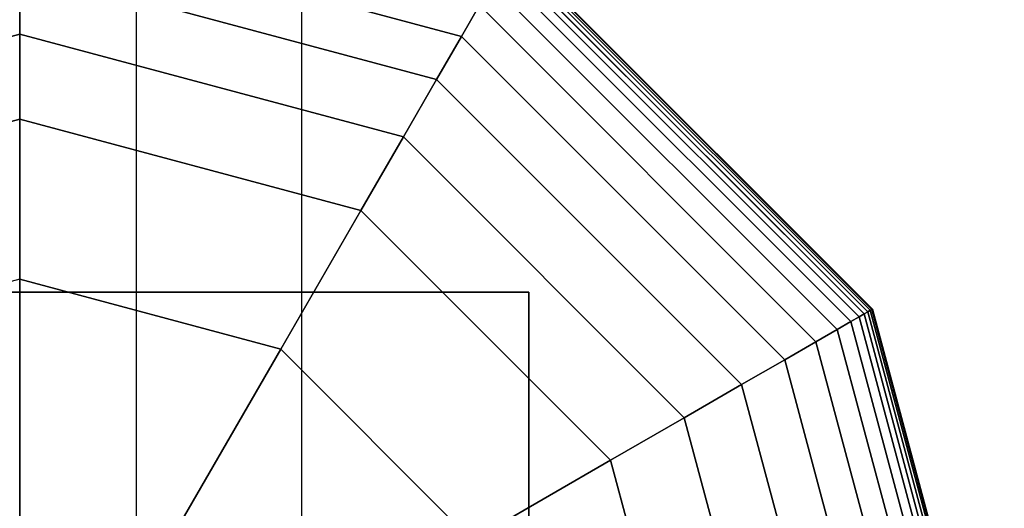
# Model space of a CAD drawing. Extents: x -4302 to 8620, y -7301 to 9520.
# Drawn here: x 4500 to 4597, y 4529 to 4577 of the extents above; entities that cross this region are included whole.
import ezdxf

# ---------------------------------------------------------------- set-up
doc = ezdxf.new("R2010")
doc.units = 0
doc.header["$LTSCALE"] = 350
doc.header["$MEASUREMENT"] = 0
doc.layers.add('COPENHAGEN.02', color=7, linetype='CONTINUOUS')

msp = doc.modelspace()

# ---------------------------------------------------------------- linework, layer by layer
at = {"layer": 'COPENHAGEN.02'}
for p, q in [((4500, 4500), (4500, 6000)), ((4500, 4500), (4500, 6000)), ((4500, 4500), (4500, 6000)), ((4511.4805, 4500), (4511.4805, 6000)), ((4511.4805, 4500), (4511.4805, 6000)), ((4511.4805, 4500), (4511.4805, 6000)), ((4511.4805, 4500), (4511.4805, 6000)), ((4511.4805, 4500), (4511.4805, 6000)), ((4511.4805, 4500), (4511.4805, 6000)), ((4511.4805, 4500), (4511.4805, 6000)), ((4511.4805, 4500), (4511.4805, 6000)), ((4527.71639, 4500), (4527.71639, 6000)), ((4527.71639, 4500), (4527.71639, 6000)), ((4527.71639, 4500), (4527.71639, 6000)), ((4527.71639, 4500), (4527.71639, 6000)), ((4527.71639, 4500), (4527.71639, 6000)), ((4527.71639, 4500), (4527.71639, 6000)), ((4527.71639, 4500), (4527.71639, 6000)), ((4527.71639, 4500), (4527.71639, 6000)), ((4500, 4586.75342), (4543.37671, 4575.13066)), ((4543.37671, 4575.13066), (4500, 4586.75342)), ((4500, 4586.75342), (4543.37671, 4575.13066)), ((4543.37671, 4575.13066), (4500, 4586.75342)), ((4500, 4586.75342), (4543.37671, 4575.13066)), ((4543.37671, 4575.13066), (4500, 4586.75342)), ((4500, 4586.75342), (4543.37671, 4575.13066)), ((4543.37671, 4575.13066), (4500, 4586.75342)), ((4500, 4586.75342), (4543.37671, 4575.13066)), ((4543.37671, 4575.13066), (4500, 4586.75342)), ((4500, 4586.75342), (4543.37671, 4575.13066)), ((4543.37671, 4575.13066), (4500, 4586.75342)), ((4500, 4586.75342), (4543.37671, 4575.13066)), ((4543.37671, 4575.13066), (4500, 4586.75342)), ((4500, 4586.75342), (4543.37671, 4575.13066)), ((4543.37671, 4575.13066), (4500, 4586.75342)), ((4548.08008, 4583.27714), (4583.27714, 4548.08008)), ((4583.27714, 4548.08008), (4548.08008, 4583.27714)), ((4548.08008, 4583.27714), (4583.27714, 4548.08008)), ((4583.27714, 4548.08008), (4548.08008, 4583.27714)), ((4548.08008, 4583.27714), (4583.27714, 4548.08008)), ((4583.27714, 4548.08008), (4548.08008, 4583.27714)), ((4548.08008, 4583.27714), (4583.27714, 4548.08008)), ((4583.27714, 4548.08008), (4548.08008, 4583.27714)), ((4548.08008, 4583.27714), (4583.27714, 4548.08008)), ((4583.27714, 4548.08008), (4548.08008, 4583.27714)), ((4548.08008, 4583.27714), (4583.27714, 4548.08008)), ((4583.27714, 4548.08008), (4548.08008, 4583.27714)), ((4548.08008, 4583.27714), (4583.27714, 4548.08008)), ((4583.27714, 4548.08008), (4548.08008, 4583.27714)), ((4548.08008, 4583.27714), (4583.27714, 4548.08008)), ((4583.27714, 4548.08008), (4548.08008, 4583.27714)), ((4548.22656, 4583.53086), (4583.53086, 4548.22656)), ((4583.53086, 4548.22656), (4548.22656, 4583.53086)), ((4548.22656, 4583.53086), (4583.53086, 4548.22656)), ((4583.53086, 4548.22656), (4548.22656, 4583.53086)), ((4548.22656, 4583.53086), (4583.53086, 4548.22656)), ((4583.53086, 4548.22656), (4548.22656, 4583.53086)), ((4548.22656, 4583.53086), (4583.53086, 4548.22656)), ((4583.53086, 4548.22656), (4548.22656, 4583.53086)), ((4548.22656, 4583.53086), (4583.53086, 4548.22656)), ((4583.53086, 4548.22656), (4548.22656, 4583.53086)), ((4548.22656, 4583.53086), (4583.53086, 4548.22656)), ((4583.53086, 4548.22656), (4548.22656, 4583.53086)), ((4548.22656, 4583.53086), (4583.53086, 4548.22656)), ((4583.53086, 4548.22656), (4548.22656, 4583.53086)), ((4548.22656, 4583.53086), (4583.53086, 4548.22656)), ((4583.53086, 4548.22656), (4548.22656, 4583.53086)), ((4548.31445, 4583.68309), (4583.68309, 4548.31445)), ((4583.68309, 4548.31445), (4548.31445, 4583.68309)), ((4548.31445, 4583.68309), (4583.68309, 4548.31445)), ((4583.68309, 4548.31445), (4548.31445, 4583.68309)), ((4548.31445, 4583.68309), (4583.68309, 4548.31445)), ((4583.68309, 4548.31445), (4548.31445, 4583.68309)), ((4548.31445, 4583.68309), (4583.68309, 4548.31445)), ((4583.68309, 4548.31445), (4548.31445, 4583.68309)), ((4548.31445, 4583.68309), (4583.68309, 4548.31445)), ((4583.68309, 4548.31445), (4548.31445, 4583.68309)), ((4548.31445, 4583.68309), (4583.68309, 4548.31445)), ((4583.68309, 4548.31445), (4548.31445, 4583.68309)), ((4548.31445, 4583.68309), (4583.68309, 4548.31445)), ((4583.68309, 4548.31445), (4548.31445, 4583.68309)), ((4548.31445, 4583.68309), (4583.68309, 4548.31445)), ((4583.68309, 4548.31445), (4548.31445, 4583.68309)), ((4548.34375, 4583.73383), (4583.73383, 4548.34375)), ((4583.73383, 4548.34375), (4548.34375, 4583.73383)), ((4548.34375, 4583.73383), (4583.73383, 4548.34375)), ((4583.73383, 4548.34375), (4548.34375, 4583.73383)), ((4548.34375, 4583.73383), (4583.73383, 4548.34375)), ((4583.73383, 4548.34375), (4548.34375, 4583.73383)), ((4548.34375, 4583.73383), (4583.73383, 4548.34375)), ((4583.73383, 4548.34375), (4548.34375, 4583.73383)), ((4547.59058, 4582.4293), (4582.42929, 4547.59058)), ((4582.42929, 4547.59058), (4547.59058, 4582.4293)), ((4547.59058, 4582.4293), (4582.42929, 4547.59058)), ((4582.42929, 4547.59058), (4547.59058, 4582.4293)), ((4547.59058, 4582.4293), (4582.4293, 4547.59058)), ((4582.4293, 4547.59058), (4547.59058, 4582.4293)), ((4547.59058, 4582.4293), (4582.4293, 4547.59058)), ((4582.4293, 4547.59058), (4547.59058, 4582.4293)), ((4547.59058, 4582.4293), (4582.4293, 4547.59058)), ((4582.4293, 4547.59058), (4547.59058, 4582.4293)), ((4547.59058, 4582.4293), (4582.4293, 4547.59058)), ((4582.4293, 4547.59058), (4547.59058, 4582.4293)), ((4547.59058, 4582.4293), (4582.4293, 4547.59058)), ((4582.4293, 4547.59058), (4547.59058, 4582.4293)), ((4547.59058, 4582.4293), (4582.4293, 4547.59058)), ((4582.4293, 4547.59058), (4547.59058, 4582.4293)), ((4547.875, 4582.92193), (4582.92193, 4547.875)), ((4582.92193, 4547.875), (4547.875, 4582.92193)), ((4547.875, 4582.92193), (4582.92193, 4547.875)), ((4582.92193, 4547.875), (4547.875, 4582.92193)), ((4547.875, 4582.92193), (4582.92193, 4547.875)), ((4582.92193, 4547.875), (4547.875, 4582.92193)), ((4547.875, 4582.92193), (4582.92193, 4547.875)), ((4582.92193, 4547.875), (4547.875, 4582.92193)), ((4547.875, 4582.92193), (4582.92193, 4547.875)), ((4582.92193, 4547.875), (4547.875, 4582.92193)), ((4547.875, 4582.92193), (4582.92193, 4547.875)), ((4582.92193, 4547.875), (4547.875, 4582.92193)), ((4547.875, 4582.92193), (4582.92193, 4547.875)), ((4582.92193, 4547.875), (4547.875, 4582.92193)), ((4547.875, 4582.92193), (4582.92193, 4547.875)), ((4582.92193, 4547.875), (4547.875, 4582.92193)), ((4500, 4581.86328), (4500, 4575.36182)), ((4500, 4575.36182), (4500, 4581.86328)), ((4500, 4575.36182), (4500, 4581.86328)), ((4500, 4581.86328), (4540.93164, 4570.89568)), ((4540.93164, 4570.89568), (4500, 4581.86328)), ((4500, 4581.86328), (4540.93164, 4570.89568)), ((4540.93164, 4570.89568), (4500, 4581.86328)), ((4500, 4581.86328), (4500, 4575.36182)), ((4500, 4575.36182), (4500, 4581.86328)), ((4500, 4581.86328), (4540.93164, 4570.89568)), ((4540.93164, 4570.89568), (4500, 4581.86328)), ((4500, 4581.86328), (4540.93164, 4570.89568)), ((4540.93164, 4570.89568), (4500, 4581.86328)), ((4500, 4581.86328), (4500, 4575.36182)), ((4500, 4581.86328), (4500, 4575.36182)), ((4500, 4575.36182), (4500, 4581.86328)), ((4500, 4575.36182), (4500, 4581.86328)), ((4500, 4581.86328), (4540.93164, 4570.89568)), ((4540.93164, 4570.89568), (4500, 4581.86328)), ((4500, 4581.86328), (4540.93164, 4570.89568)), ((4540.93164, 4570.89568), (4500, 4581.86328)), ((4500, 4581.86328), (4500, 4575.36182)), ((4500, 4581.86328), (4500, 4575.36182)), ((4500, 4575.36182), (4500, 4581.86328)), ((4500, 4575.36182), (4500, 4581.86328)), ((4500, 4581.86328), (4540.93164, 4570.89568)), ((4540.93164, 4570.89568), (4500, 4581.86328)), ((4500, 4581.86328), (4540.93164, 4570.89568)), ((4540.93164, 4570.89568), (4500, 4581.86328)), ((4500, 4581.86328), (4500, 4575.36182)), ((4500, 4581.86328), (4500, 4575.36182)), ((4500, 4575.36182), (4500, 4581.86328)), ((4547.12305, 4581.61951), (4581.61951, 4547.12305)), ((4581.61951, 4547.12305), (4547.12305, 4581.61951)), ((4547.12305, 4581.61951), (4581.61951, 4547.12305)), ((4581.61951, 4547.12305), (4547.12305, 4581.61951)), ((4547.12305, 4581.61951), (4581.61951, 4547.12305)), ((4581.61951, 4547.12305), (4547.12305, 4581.61951)), ((4547.12305, 4581.61951), (4581.61951, 4547.12305)), ((4581.61951, 4547.12305), (4547.12305, 4581.61951)), ((4547.12305, 4581.61951), (4581.61951, 4547.12305)), ((4581.61951, 4547.12305), (4547.12305, 4581.61951)), ((4547.12305, 4581.61951), (4581.61951, 4547.12305)), ((4581.61951, 4547.12305), (4547.12305, 4581.61951)), ((4547.12305, 4581.61951), (4581.61951, 4547.12305)), ((4581.61951, 4547.12305), (4547.12305, 4581.61951)), ((4547.12305, 4581.61951), (4581.61951, 4547.12305)), ((4581.61951, 4547.12305), (4547.12305, 4581.61951)), ((4546.3479, 4580.27692), (4580.27692, 4546.3479)), ((4580.27692, 4546.3479), (4546.3479, 4580.27692)), ((4546.3479, 4580.27692), (4580.27692, 4546.3479)), ((4580.27692, 4546.3479), (4546.3479, 4580.27692)), ((4546.3479, 4580.27692), (4580.27692, 4546.3479)), ((4580.27692, 4546.3479), (4546.3479, 4580.27692)), ((4546.3479, 4580.27692), (4580.27692, 4546.3479)), ((4580.27692, 4546.3479), (4546.3479, 4580.27692)), ((4546.3479, 4580.27692), (4580.27692, 4546.3479)), ((4580.27692, 4546.3479), (4546.3479, 4580.27692)), ((4546.3479, 4580.27692), (4580.27692, 4546.3479)), ((4580.27692, 4546.3479), (4546.3479, 4580.27692)), ((4546.3479, 4580.27692), (4580.27692, 4546.3479)), ((4580.27692, 4546.3479), (4546.3479, 4580.27692)), ((4546.3479, 4580.27692), (4580.27692, 4546.3479)), ((4580.27692, 4546.3479), (4546.3479, 4580.27692)), ((4545.14062, 4578.18586), (4543.37671, 4575.13066)), ((4543.37671, 4575.13066), (4545.14062, 4578.18586)), ((4543.37671, 4575.13066), (4545.14062, 4578.18586)), ((4545.14062, 4578.18586), (4543.37671, 4575.13066)), ((4545.14062, 4578.18586), (4543.37671, 4575.13066)), ((4543.37671, 4575.13066), (4545.14062, 4578.18586)), ((4543.37671, 4575.13066), (4545.14062, 4578.18586)), ((4545.14062, 4578.18586), (4543.37671, 4575.13066)), ((4545.14062, 4578.18586), (4543.37671, 4575.13066)), ((4543.37671, 4575.13066), (4545.14062, 4578.18586)), ((4543.37671, 4575.13066), (4545.14062, 4578.18586)), ((4545.14062, 4578.18586), (4543.37671, 4575.13066)), ((4545.14062, 4578.18586), (4543.37671, 4575.13066)), ((4543.37671, 4575.13066), (4545.14062, 4578.18586)), ((4543.37671, 4575.13066), (4545.14062, 4578.18586)), ((4545.14062, 4578.18586), (4543.37671, 4575.13066)), ((4545.14062, 4578.18586), (4578.18586, 4545.14063)), ((4578.18586, 4545.14063), (4545.14062, 4578.18586)), ((4545.14062, 4578.18586), (4578.18586, 4545.14063)), ((4578.18586, 4545.14063), (4545.14062, 4578.18586)), ((4545.14062, 4578.18586), (4578.18586, 4545.14062)), ((4578.18586, 4545.14062), (4545.14062, 4578.18586)), ((4545.14062, 4578.18586), (4578.18586, 4545.14062)), ((4578.18586, 4545.14062), (4545.14062, 4578.18586)), ((4545.14062, 4578.18586), (4578.18586, 4545.14062)), ((4578.18586, 4545.14062), (4545.14062, 4578.18586)), ((4545.14062, 4578.18586), (4578.18586, 4545.14062)), ((4578.18586, 4545.14062), (4545.14062, 4578.18586)), ((4545.14062, 4578.18586), (4578.18586, 4545.14062)), ((4578.18586, 4545.14062), (4545.14062, 4578.18586)), ((4545.14062, 4578.18586), (4578.18586, 4545.14062)), ((4578.18586, 4545.14062), (4545.14062, 4578.18586)), ((4462.31909, 4565.26525), (4500, 4575.36182)), ((4500, 4575.36182), (4462.31909, 4565.26525)), ((4462.31909, 4565.26525), (4500, 4575.36182)), ((4500, 4575.36182), (4462.31909, 4565.26525)), ((4462.31909, 4565.26525), (4500, 4575.36182)), ((4500, 4575.36182), (4462.31909, 4565.26525)), ((4462.31909, 4565.26525), (4500, 4575.36182)), ((4500, 4575.36182), (4462.31909, 4565.26525)), ((4462.31909, 4565.26525), (4500, 4575.36182)), ((4500, 4575.36182), (4462.31909, 4565.26525)), ((4462.31909, 4565.26525), (4500, 4575.36182)), ((4500, 4575.36182), (4462.31909, 4565.26525)), ((4462.31909, 4565.26525), (4500, 4575.36182)), ((4500, 4575.36182), (4462.31909, 4565.26525)), ((4462.31909, 4565.26525), (4500, 4575.36182)), ((4500, 4575.36182), (4462.31909, 4565.26525)), ((4500, 4575.36182), (4500, 4567)), ((4500, 4567), (4500, 4575.36182)), ((4500, 4567), (4500, 4575.36182)), ((4500, 4575.36182), (4537.68091, 4565.26525)), ((4537.68091, 4565.26525), (4500, 4575.36182)), ((4500, 4575.36182), (4537.68091, 4565.26525)), ((4537.68091, 4565.26525), (4500, 4575.36182)), ((4500, 4575.36182), (4500, 4567)), ((4500, 4567), (4500, 4575.36182)), ((4500, 4575.36182), (4537.68091, 4565.26525)), ((4537.68091, 4565.26525), (4500, 4575.36182)), ((4500, 4575.36182), (4537.68091, 4565.26525)), ((4537.68091, 4565.26525), (4500, 4575.36182)), ((4500, 4575.36182), (4500, 4567)), ((4500, 4575.36182), (4500, 4567)), ((4500, 4567), (4500, 4575.36182)), ((4500, 4567), (4500, 4575.36182)), ((4500, 4575.36182), (4537.68091, 4565.26525)), ((4537.68091, 4565.26525), (4500, 4575.36182)), ((4500, 4575.36182), (4537.68091, 4565.26525)), ((4537.68091, 4565.26525), (4500, 4575.36182)), ((4500, 4575.36182), (4500, 4567)), ((4500, 4575.36182), (4500, 4567)), ((4500, 4567), (4500, 4575.36182)), ((4500, 4567), (4500, 4575.36182)), ((4500, 4575.36182), (4537.68091, 4565.26525)), ((4537.68091, 4565.26525), (4500, 4575.36182)), ((4500, 4575.36182), (4537.68091, 4565.26525)), ((4537.68091, 4565.26525), (4500, 4575.36182)), ((4500, 4575.36182), (4500, 4567)), ((4500, 4575.36182), (4500, 4567)), ((4500, 4567), (4500, 4575.36182)), ((4543.37671, 4575.13066), (4540.93164, 4570.89568)), ((4540.93164, 4570.89568), (4543.37671, 4575.13066)), ((4540.93164, 4570.89568), (4543.37671, 4575.13066)), ((4543.37671, 4575.13066), (4540.93164, 4570.89568)), ((4543.37671, 4575.13066), (4540.93164, 4570.89568)), ((4540.93164, 4570.89568), (4543.37671, 4575.13066)), ((4540.93164, 4570.89568), (4543.37671, 4575.13066)), ((4543.37671, 4575.13066), (4540.93164, 4570.89568)), ((4543.37671, 4575.13066), (4540.93164, 4570.89568)), ((4540.93164, 4570.89568), (4543.37671, 4575.13066)), ((4540.93164, 4570.89568), (4543.37671, 4575.13066)), ((4543.37671, 4575.13066), (4540.93164, 4570.89568)), ((4543.37671, 4575.13066), (4540.93164, 4570.89568)), ((4540.93164, 4570.89568), (4543.37671, 4575.13066)), ((4540.93164, 4570.89568), (4543.37671, 4575.13066)), ((4543.37671, 4575.13066), (4540.93164, 4570.89568)), ((4543.37671, 4575.13066), (4575.13066, 4543.37671)), ((4575.13066, 4543.37671), (4543.37671, 4575.13066)), ((4543.37671, 4575.13066), (4575.13066, 4543.37671)), ((4575.13066, 4543.37671), (4543.37671, 4575.13066)), ((4543.37671, 4575.13066), (4575.13066, 4543.37671)), ((4575.13066, 4543.37671), (4543.37671, 4575.13066)), ((4543.37671, 4575.13066), (4575.13066, 4543.37671)), ((4575.13066, 4543.37671), (4543.37671, 4575.13066)), ((4543.37671, 4575.13066), (4575.13066, 4543.37671)), ((4575.13066, 4543.37671), (4543.37671, 4575.13066)), ((4543.37671, 4575.13066), (4575.13066, 4543.37671)), ((4575.13066, 4543.37671), (4543.37671, 4575.13066)), ((4543.37671, 4575.13066), (4575.13066, 4543.37671)), ((4575.13066, 4543.37671), (4543.37671, 4575.13066)), ((4543.37671, 4575.13066), (4575.13066, 4543.37671)), ((4575.13066, 4543.37671), (4543.37671, 4575.13066)), ((4540.93164, 4570.89568), (4537.68091, 4565.26525)), ((4537.68091, 4565.26525), (4540.93164, 4570.89568)), ((4537.68091, 4565.26525), (4540.93164, 4570.89568)), ((4540.93164, 4570.89568), (4537.68091, 4565.26525)), ((4540.93164, 4570.89568), (4537.68091, 4565.26525)), ((4537.68091, 4565.26525), (4540.93164, 4570.89568)), ((4537.68091, 4565.26525), (4540.93164, 4570.89568)), ((4540.93164, 4570.89568), (4537.68091, 4565.26525)), ((4540.93164, 4570.89568), (4537.68091, 4565.26525)), ((4537.68091, 4565.26525), (4540.93164, 4570.89568)), ((4537.68091, 4565.26525), (4540.93164, 4570.89568)), ((4540.93164, 4570.89568), (4537.68091, 4565.26525)), ((4540.93164, 4570.89568), (4537.68091, 4565.26525)), ((4537.68091, 4565.26525), (4540.93164, 4570.89568)), ((4537.68091, 4565.26525), (4540.93164, 4570.89568)), ((4540.93164, 4570.89568), (4537.68091, 4565.26525)), ((4540.93164, 4570.89568), (4570.89568, 4540.93164)), ((4570.89568, 4540.93164), (4540.93164, 4570.89568)), ((4540.93164, 4570.89568), (4570.89568, 4540.93164)), ((4570.89568, 4540.93164), (4540.93164, 4570.89568)), ((4540.93164, 4570.89568), (4570.89568, 4540.93164)), ((4570.89568, 4540.93164), (4540.93164, 4570.89568)), ((4540.93164, 4570.89568), (4570.89568, 4540.93164)), ((4570.89568, 4540.93164), (4540.93164, 4570.89568)), ((4540.93164, 4570.89568), (4570.89568, 4540.93164)), ((4570.89568, 4540.93164), (4540.93164, 4570.89568)), ((4540.93164, 4570.89568), (4570.89568, 4540.93164)), ((4570.89568, 4540.93164), (4540.93164, 4570.89568)), ((4540.93164, 4570.89568), (4570.89568, 4540.93164)), ((4570.89568, 4540.93164), (4540.93164, 4570.89568)), ((4540.93164, 4570.89568), (4570.89568, 4540.93164)), ((4570.89568, 4540.93164), (4540.93164, 4570.89568)), ((4500, 4567), (4466.5, 4558.0237)), ((4466.5, 4558.0237), (4500, 4567)), ((4500, 4567), (4466.5, 4558.0237)), ((4466.5, 4558.0237), (4500, 4567)), ((4466.5, 4558.0237), (4500, 4567)), ((4500, 4567), (4466.5, 4558.0237)), ((4466.5, 4558.0237), (4500, 4567)), ((4500, 4567), (4466.5, 4558.0237)), ((4466.5, 4558.0237), (4500, 4567)), ((4500, 4567), (4466.5, 4558.0237)), ((4466.5, 4558.0237), (4500, 4567)), ((4533.5, 4558.0237), (4500, 4567)), ((4500, 4567), (4533.5, 4558.0237)), ((4533.5, 4558.0237), (4500, 4567)), ((4500, 4567), (4533.5, 4558.0237)), ((4500, 4567), (4500, 4551.27958)), ((4533.5, 4558.0237), (4500, 4567)), ((4500, 4567), (4500, 4551.27958)), ((4533.5, 4558.0237), (4500, 4567)), ((4500, 4567), (4500, 4567)), ((4500, 4567), (4533.5, 4558.0237)), ((4500, 4567), (4500, 4567)), ((4533.5, 4558.0237), (4500, 4567)), ((4500, 4567), (4533.5, 4558.0237)), ((4533.5, 4558.0237), (4500, 4567)), ((4500, 4567), (4533.5, 4558.0237)), ((4537.68091, 4565.26525), (4533.5, 4558.0237)), ((4533.5, 4558.0237), (4537.68091, 4565.26525)), ((4533.5, 4558.0237), (4537.68091, 4565.26525)), ((4537.68091, 4565.26525), (4533.5, 4558.0237)), ((4537.68091, 4565.26525), (4533.5, 4558.0237)), ((4533.5, 4558.0237), (4537.68091, 4565.26525)), ((4533.5, 4558.0237), (4537.68091, 4565.26525)), ((4537.68091, 4565.26525), (4533.5, 4558.0237)), ((4537.68091, 4565.26525), (4533.5, 4558.0237)), ((4533.5, 4558.0237), (4537.68091, 4565.26525)), ((4533.5, 4558.0237), (4537.68091, 4565.26525)), ((4537.68091, 4565.26525), (4533.5, 4558.0237)), ((4537.68091, 4565.26525), (4533.5, 4558.0237)), ((4533.5, 4558.0237), (4537.68091, 4565.26525)), ((4533.5, 4558.0237), (4537.68091, 4565.26525)), ((4537.68091, 4565.26525), (4533.5, 4558.0237)), ((4537.68091, 4565.26525), (4565.26525, 4537.68091)), ((4565.26525, 4537.68091), (4537.68091, 4565.26525)), ((4537.68091, 4565.26525), (4565.26525, 4537.68091)), ((4565.26525, 4537.68091), (4537.68091, 4565.26525)), ((4537.68091, 4565.26525), (4565.26525, 4537.68091)), ((4565.26525, 4537.68091), (4537.68091, 4565.26525)), ((4537.68091, 4565.26525), (4565.26525, 4537.68091)), ((4565.26525, 4537.68091), (4537.68091, 4565.26525)), ((4537.68091, 4565.26525), (4565.26525, 4537.68091)), ((4565.26525, 4537.68091), (4537.68091, 4565.26525)), ((4537.68091, 4565.26525), (4565.26525, 4537.68091)), ((4565.26525, 4537.68091), (4537.68091, 4565.26525)), ((4537.68091, 4565.26525), (4565.26525, 4537.68091)), ((4565.26525, 4537.68091), (4537.68091, 4565.26525)), ((4537.68091, 4565.26525), (4565.26525, 4537.68091)), ((4565.26525, 4537.68091), (4537.68091, 4565.26525)), ((4533.5, 4558.0237), (4525.63979, 4544.40942)), ((4525.63979, 4544.40942), (4533.5, 4558.0237)), ((4558.0237, 4533.5), (4533.5, 4558.0237)), ((4533.5, 4558.0237), (4558.0237, 4533.5)), ((4558.0237, 4533.5), (4533.5, 4558.0237)), ((4533.5, 4558.0237), (4558.0237, 4533.5)), ((4558.0237, 4533.5), (4533.5, 4558.0237)), ((4533.5, 4558.0237), (4533.5, 4558.0237)), ((4558.0237, 4533.5), (4533.5, 4558.0237)), ((4533.5, 4558.0237), (4533.5, 4558.0237)), ((4533.5, 4558.0237), (4558.0237, 4533.5)), ((4558.0237, 4533.5), (4533.5, 4558.0237)), ((4533.5, 4558.0237), (4558.0237, 4533.5)), ((4558.0237, 4533.5), (4533.5, 4558.0237)), ((4533.5, 4558.0237), (4558.0237, 4533.5)), ((4500, 4551.27958), (4474.36021, 4544.40942)), ((4500, 4551.27958), (4474.36021, 4544.40942)), ((4500, 4526.1421), (4500, 4551.27958)), ((4525.63979, 4544.40942), (4500, 4551.27958)), ((4500, 4551.27958), (4500, 4526.1421)), ((4500, 4551.27958), (4525.63979, 4544.40942)), ((4550, 4550), (3450, 4550)), ((4550, 4550), (3450, 4550)), ((4550, 4550), (3450, 4550)), ((4550, 4550), (3450, 4550)), ((4450, 4550), (4500, 4550)), ((4450, 4550), (4500, 4550)), ((4500, 4550), (4500, 3450)), ((4500, 3450), (4500, 4550)), ((4500, 4550), (4550, 4550)), ((4500, 4550), (4500, 3450)), ((4500, 3450), (4500, 4550)), ((4500, 4550), (4550, 4550)), ((4550, 4550), (4550, 3450)), ((4550, 3450), (4550, 4550)), ((4550, 3450), (4550, 4550)), ((4550, 3450), (4550, 4550)), ((4550, 4550), (4550, 4550)), ((4550, 3450), (4550, 4550)), ((4550, 4550), (4550, 4550)), ((4550, 4550), (4550, 3450)), ((4583.53086, 4548.22656), (4583.27714, 4548.08008)), ((4583.27714, 4548.08008), (4583.53086, 4548.22656)), ((4583.27714, 4548.08008), (4583.53086, 4548.22656)), ((4583.53086, 4548.22656), (4583.27714, 4548.08008)), ((4583.53086, 4548.22656), (4583.27714, 4548.08008)), ((4583.27714, 4548.08008), (4583.53086, 4548.22656)), ((4583.27714, 4548.08008), (4583.53086, 4548.22656)), ((4583.53086, 4548.22656), (4583.27714, 4548.08008)), ((4583.53086, 4548.22656), (4583.27714, 4548.08008)), ((4583.27714, 4548.08008), (4583.53086, 4548.22656)), ((4583.27714, 4548.08008), (4583.53086, 4548.22656)), ((4583.53086, 4548.22656), (4583.27714, 4548.08008)), ((4583.53086, 4548.22656), (4583.27714, 4548.08008)), ((4583.27714, 4548.08008), (4583.53086, 4548.22656)), ((4583.27714, 4548.08008), (4583.53086, 4548.22656)), ((4583.53086, 4548.22656), (4583.27714, 4548.08008)), ((4583.68309, 4548.31445), (4583.53086, 4548.22656)), ((4583.53086, 4548.22656), (4583.68309, 4548.31445)), ((4583.53086, 4548.22656), (4583.68309, 4548.31445)), ((4583.68309, 4548.31445), (4583.53086, 4548.22656)), ((4583.68309, 4548.31445), (4583.53086, 4548.22656)), ((4583.53086, 4548.22656), (4583.68309, 4548.31445)), ((4583.53086, 4548.22656), (4583.68309, 4548.31445)), ((4583.68309, 4548.31445), (4583.53086, 4548.22656)), ((4583.68309, 4548.31445), (4583.53086, 4548.22656)), ((4583.53086, 4548.22656), (4583.68309, 4548.31445)), ((4583.53086, 4548.22656), (4583.68309, 4548.31445)), ((4583.68309, 4548.31445), (4583.53086, 4548.22656)), ((4583.68309, 4548.31445), (4583.53086, 4548.22656)), ((4583.53086, 4548.22656), (4583.68309, 4548.31445)), ((4583.53086, 4548.22656), (4583.68309, 4548.31445)), ((4583.68309, 4548.31445), (4583.53086, 4548.22656)), ((4583.53086, 4548.22656), (4596.45312, 4500)), ((4596.45312, 4500), (4583.53086, 4548.22656)), ((4583.53086, 4548.22656), (4596.45312, 4500)), ((4596.45312, 4500), (4583.53086, 4548.22656)), ((4583.53086, 4548.22656), (4596.45312, 4500)), ((4596.45312, 4500), (4583.53086, 4548.22656)), ((4583.53086, 4548.22656), (4596.45312, 4500)), ((4596.45312, 4500), (4583.53086, 4548.22656)), ((4583.53086, 4548.22656), (4596.45312, 4500)), ((4596.45312, 4500), (4583.53086, 4548.22656)), ((4583.53086, 4548.22656), (4596.45312, 4500)), ((4596.45312, 4500), (4583.53086, 4548.22656)), ((4583.53086, 4548.22656), (4596.45312, 4500)), ((4596.45312, 4500), (4583.53086, 4548.22656)), ((4583.53086, 4548.22656), (4596.45312, 4500)), ((4596.45312, 4500), (4583.53086, 4548.22656)), ((4583.73383, 4548.34375), (4583.68309, 4548.31445)), ((4583.68309, 4548.31445), (4583.73383, 4548.34375)), ((4583.68309, 4548.31445), (4583.73383, 4548.34375)), ((4583.73383, 4548.34375), (4583.68309, 4548.31445)), ((4583.73383, 4548.34375), (4583.68309, 4548.31445)), ((4583.68309, 4548.31445), (4583.73383, 4548.34375)), ((4583.68309, 4548.31445), (4583.73383, 4548.34375)), ((4583.73383, 4548.34375), (4583.68309, 4548.31445)), ((4583.73383, 4548.34375), (4583.68309, 4548.31445)), ((4583.68309, 4548.31445), (4583.73383, 4548.34375)), ((4583.68309, 4548.31445), (4583.73383, 4548.34375)), ((4583.73383, 4548.34375), (4583.68309, 4548.31445)), ((4583.73383, 4548.34375), (4583.68309, 4548.31445)), ((4583.68309, 4548.31445), (4583.73383, 4548.34375)), ((4583.68309, 4548.31445), (4583.73383, 4548.34375)), ((4583.73383, 4548.34375), (4583.68309, 4548.31445)), ((4583.68309, 4548.31445), (4596.62891, 4500)), ((4596.62891, 4500), (4583.68309, 4548.31445)), ((4583.68309, 4548.31445), (4596.62891, 4500)), ((4596.62891, 4500), (4583.68309, 4548.31445)), ((4583.68309, 4548.31445), (4596.62891, 4500)), ((4596.62891, 4500), (4583.68309, 4548.31445)), ((4583.68309, 4548.31445), (4596.62891, 4500)), ((4596.62891, 4500), (4583.68309, 4548.31445)), ((4583.68309, 4548.31445), (4596.62891, 4500)), ((4596.62891, 4500), (4583.68309, 4548.31445)), ((4583.68309, 4548.31445), (4596.62891, 4500)), ((4596.62891, 4500), (4583.68309, 4548.31445)), ((4583.68309, 4548.31445), (4596.62891, 4500)), ((4596.62891, 4500), (4583.68309, 4548.31445)), ((4583.68309, 4548.31445), (4596.62891, 4500)), ((4596.62891, 4500), (4583.68309, 4548.31445)), ((4583.73383, 4548.34375), (4596.6875, 4500)), ((4596.6875, 4500), (4583.73383, 4548.34375)), ((4583.73383, 4548.34375), (4596.6875, 4500)), ((4596.6875, 4500), (4583.73383, 4548.34375)), ((4583.73383, 4548.34375), (4596.6875, 4500)), ((4596.6875, 4500), (4583.73383, 4548.34375)), ((4583.73383, 4548.34375), (4596.6875, 4500)), ((4596.6875, 4500), (4583.73383, 4548.34375)), ((4582.42929, 4547.59058), (4581.61951, 4547.12305)), ((4581.61951, 4547.12305), (4582.42929, 4547.59058)), ((4581.61951, 4547.12305), (4582.42929, 4547.59058)), ((4582.42929, 4547.59058), (4581.61951, 4547.12305)), ((4582.4293, 4547.59058), (4581.61951, 4547.12305)), ((4581.61951, 4547.12305), (4582.4293, 4547.59058)), ((4581.61951, 4547.12305), (4582.4293, 4547.59058)), ((4582.4293, 4547.59058), (4581.61951, 4547.12305)), ((4582.4293, 4547.59058), (4581.61951, 4547.12305)), ((4581.61951, 4547.12305), (4582.4293, 4547.59058)), ((4581.61951, 4547.12305), (4582.4293, 4547.59058)), ((4582.4293, 4547.59058), (4581.61951, 4547.12305)), ((4582.4293, 4547.59058), (4581.61951, 4547.12305)), ((4581.61951, 4547.12305), (4582.4293, 4547.59058)), ((4581.61951, 4547.12305), (4582.4293, 4547.59058)), ((4582.4293, 4547.59058), (4581.61951, 4547.12305)), ((4582.92193, 4547.875), (4582.42929, 4547.59058)), ((4582.42929, 4547.59058), (4582.92193, 4547.875)), ((4582.42929, 4547.59058), (4582.92193, 4547.875)), ((4582.92193, 4547.875), (4582.42929, 4547.59058)), ((4582.42929, 4547.59058), (4595.18115, 4500)), ((4595.18115, 4500), (4582.42929, 4547.59058)), ((4582.42929, 4547.59058), (4595.18115, 4500)), ((4595.18115, 4500), (4582.42929, 4547.59058)), ((4582.92193, 4547.875), (4582.4293, 4547.59058)), ((4582.4293, 4547.59058), (4582.92193, 4547.875)), ((4582.4293, 4547.59058), (4582.92193, 4547.875)), ((4582.92193, 4547.875), (4582.4293, 4547.59058)), ((4582.92193, 4547.875), (4582.4293, 4547.59058)), ((4582.4293, 4547.59058), (4582.92193, 4547.875)), ((4582.4293, 4547.59058), (4582.92193, 4547.875)), ((4582.92193, 4547.875), (4582.4293, 4547.59058)), ((4582.92193, 4547.875), (4582.4293, 4547.59058)), ((4582.4293, 4547.59058), (4582.92193, 4547.875)), ((4582.4293, 4547.59058), (4582.92193, 4547.875)), ((4582.92193, 4547.875), (4582.4293, 4547.59058)), ((4582.4293, 4547.59058), (4595.18115, 4500)), ((4595.18115, 4500), (4582.4293, 4547.59058)), ((4582.4293, 4547.59058), (4595.18115, 4500)), ((4595.18115, 4500), (4582.4293, 4547.59058)), ((4582.4293, 4547.59058), (4595.18115, 4500)), ((4595.18115, 4500), (4582.4293, 4547.59058)), ((4582.4293, 4547.59058), (4595.18115, 4500)), ((4595.18115, 4500), (4582.4293, 4547.59058)), ((4582.4293, 4547.59058), (4595.18115, 4500)), ((4595.18115, 4500), (4582.4293, 4547.59058)), ((4582.4293, 4547.59058), (4595.18115, 4500)), ((4595.18115, 4500), (4582.4293, 4547.59058)), ((4583.27714, 4548.08008), (4582.92193, 4547.875)), ((4582.92193, 4547.875), (4583.27714, 4548.08008)), ((4582.92193, 4547.875), (4583.27714, 4548.08008)), ((4583.27714, 4548.08008), (4582.92193, 4547.875)), ((4583.27714, 4548.08008), (4582.92193, 4547.875)), ((4582.92193, 4547.875), (4583.27714, 4548.08008)), ((4582.92193, 4547.875), (4583.27714, 4548.08008)), ((4583.27714, 4548.08008), (4582.92193, 4547.875)), ((4583.27714, 4548.08008), (4582.92193, 4547.875)), ((4582.92193, 4547.875), (4583.27714, 4548.08008)), ((4582.92193, 4547.875), (4583.27714, 4548.08008)), ((4583.27714, 4548.08008), (4582.92193, 4547.875)), ((4583.27714, 4548.08008), (4582.92193, 4547.875)), ((4582.92193, 4547.875), (4583.27714, 4548.08008)), ((4582.92193, 4547.875), (4583.27714, 4548.08008)), ((4583.27714, 4548.08008), (4582.92193, 4547.875)), ((4582.92193, 4547.875), (4595.75, 4500)), ((4595.75, 4500), (4582.92193, 4547.875)), ((4582.92193, 4547.875), (4595.75, 4500)), ((4595.75, 4500), (4582.92193, 4547.875)), ((4582.92193, 4547.875), (4595.75, 4500)), ((4595.75, 4500), (4582.92193, 4547.875)), ((4582.92193, 4547.875), (4595.75, 4500)), ((4595.75, 4500), (4582.92193, 4547.875)), ((4582.92193, 4547.875), (4595.75, 4500)), ((4595.75, 4500), (4582.92193, 4547.875)), ((4582.92193, 4547.875), (4595.75, 4500)), ((4595.75, 4500), (4582.92193, 4547.875)), ((4582.92193, 4547.875), (4595.75, 4500)), ((4595.75, 4500), (4582.92193, 4547.875)), ((4582.92193, 4547.875), (4595.75, 4500)), ((4595.75, 4500), (4582.92193, 4547.875)), ((4583.27714, 4548.08008), (4596.16016, 4500)), ((4596.16016, 4500), (4583.27714, 4548.08008)), ((4583.27714, 4548.08008), (4596.16016, 4500)), ((4596.16016, 4500), (4583.27714, 4548.08008)), ((4583.27714, 4548.08008), (4596.16016, 4500)), ((4596.16016, 4500), (4583.27714, 4548.08008)), ((4583.27714, 4548.08008), (4596.16016, 4500)), ((4596.16016, 4500), (4583.27714, 4548.08008)), ((4583.27714, 4548.08008), (4596.16016, 4500)), ((4596.16016, 4500), (4583.27714, 4548.08008)), ((4583.27714, 4548.08008), (4596.16016, 4500)), ((4596.16016, 4500), (4583.27714, 4548.08008)), ((4583.27714, 4548.08008), (4596.16016, 4500)), ((4596.16016, 4500), (4583.27714, 4548.08008)), ((4583.27714, 4548.08008), (4596.16016, 4500)), ((4596.16016, 4500), (4583.27714, 4548.08008)), ((4580.27692, 4546.3479), (4578.18586, 4545.14063)), ((4578.18586, 4545.14063), (4580.27692, 4546.3479)), ((4578.18586, 4545.14063), (4580.27692, 4546.3479)), ((4580.27692, 4546.3479), (4578.18586, 4545.14063)), ((4580.27692, 4546.3479), (4578.18586, 4545.14062)), ((4578.18586, 4545.14062), (4580.27692, 4546.3479)), ((4578.18586, 4545.14062), (4580.27692, 4546.3479)), ((4580.27692, 4546.3479), (4578.18586, 4545.14062)), ((4580.27692, 4546.3479), (4578.18586, 4545.14062)), ((4578.18586, 4545.14062), (4580.27692, 4546.3479)), ((4578.18586, 4545.14062), (4580.27692, 4546.3479)), ((4580.27692, 4546.3479), (4578.18586, 4545.14062)), ((4580.27692, 4546.3479), (4578.18586, 4545.14062)), ((4578.18586, 4545.14062), (4580.27692, 4546.3479)), ((4578.18586, 4545.14062), (4580.27692, 4546.3479)), ((4580.27692, 4546.3479), (4578.18586, 4545.14062)), ((4581.61951, 4547.12305), (4580.27692, 4546.3479)), ((4580.27692, 4546.3479), (4581.61951, 4547.12305)), ((4580.27692, 4546.3479), (4581.61951, 4547.12305)), ((4581.61951, 4547.12305), (4580.27692, 4546.3479)), ((4581.61951, 4547.12305), (4580.27692, 4546.3479)), ((4580.27692, 4546.3479), (4581.61951, 4547.12305)), ((4580.27692, 4546.3479), (4581.61951, 4547.12305)), ((4581.61951, 4547.12305), (4580.27692, 4546.3479)), ((4581.61951, 4547.12305), (4580.27692, 4546.3479)), ((4580.27692, 4546.3479), (4581.61951, 4547.12305)), ((4580.27692, 4546.3479), (4581.61951, 4547.12305)), ((4581.61951, 4547.12305), (4580.27692, 4546.3479)), ((4581.61951, 4547.12305), (4580.27692, 4546.3479)), ((4580.27692, 4546.3479), (4581.61951, 4547.12305)), ((4580.27692, 4546.3479), (4581.61951, 4547.12305)), ((4581.61951, 4547.12305), (4580.27692, 4546.3479)), ((4580.27692, 4546.3479), (4592.6958, 4500)), ((4592.6958, 4500), (4580.27692, 4546.3479)), ((4580.27692, 4546.3479), (4592.6958, 4500)), ((4592.6958, 4500), (4580.27692, 4546.3479)), ((4580.27692, 4546.3479), (4592.6958, 4500)), ((4592.6958, 4500), (4580.27692, 4546.3479)), ((4580.27692, 4546.3479), (4592.6958, 4500)), ((4592.6958, 4500), (4580.27692, 4546.3479)), ((4580.27692, 4546.3479), (4592.6958, 4500)), ((4592.6958, 4500), (4580.27692, 4546.3479)), ((4580.27692, 4546.3479), (4592.6958, 4500)), ((4592.6958, 4500), (4580.27692, 4546.3479)), ((4580.27692, 4546.3479), (4592.6958, 4500)), ((4592.6958, 4500), (4580.27692, 4546.3479)), ((4580.27692, 4546.3479), (4592.6958, 4500)), ((4592.6958, 4500), (4580.27692, 4546.3479)), ((4581.61951, 4547.12305), (4594.24609, 4500)), ((4594.24609, 4500), (4581.61951, 4547.12305)), ((4581.61951, 4547.12305), (4594.24609, 4500)), ((4594.24609, 4500), (4581.61951, 4547.12305)), ((4581.61951, 4547.12305), (4594.24609, 4500)), ((4594.24609, 4500), (4581.61951, 4547.12305)), ((4581.61951, 4547.12305), (4594.24609, 4500)), ((4594.24609, 4500), (4581.61951, 4547.12305)), ((4581.61951, 4547.12305), (4594.24609, 4500)), ((4594.24609, 4500), (4581.61951, 4547.12305)), ((4581.61951, 4547.12305), (4594.24609, 4500)), ((4594.24609, 4500), (4581.61951, 4547.12305)), ((4581.61951, 4547.12305), (4594.24609, 4500)), ((4594.24609, 4500), (4581.61951, 4547.12305)), ((4581.61951, 4547.12305), (4594.24609, 4500)), ((4594.24609, 4500), (4581.61951, 4547.12305)), ((4513.07105, 4522.63973), (4525.63979, 4544.40942)), ((4525.63979, 4544.40942), (4513.07105, 4522.63973)), ((4525.63979, 4544.40942), (4544.40942, 4525.63979)), ((4544.40942, 4525.63979), (4525.63979, 4544.40942)), ((4578.18586, 4545.14063), (4575.13066, 4543.37671)), ((4575.13066, 4543.37671), (4578.18586, 4545.14063)), ((4575.13066, 4543.37671), (4578.18586, 4545.14063)), ((4578.18586, 4545.14063), (4575.13066, 4543.37671)), ((4578.18586, 4545.14062), (4575.13066, 4543.37671)), ((4575.13066, 4543.37671), (4578.18586, 4545.14062)), ((4575.13066, 4543.37671), (4578.18586, 4545.14062)), ((4578.18586, 4545.14062), (4575.13066, 4543.37671)), ((4578.18586, 4545.14062), (4575.13066, 4543.37671)), ((4575.13066, 4543.37671), (4578.18586, 4545.14062)), ((4575.13066, 4543.37671), (4578.18586, 4545.14062)), ((4578.18586, 4545.14062), (4575.13066, 4543.37671)), ((4578.18586, 4545.14062), (4575.13066, 4543.37671)), ((4575.13066, 4543.37671), (4578.18586, 4545.14062)), ((4575.13066, 4543.37671), (4578.18586, 4545.14062)), ((4578.18586, 4545.14062), (4575.13066, 4543.37671)), ((4578.18586, 4545.14063), (4590.28125, 4500)), ((4590.28125, 4500), (4578.18586, 4545.14063)), ((4578.18586, 4545.14063), (4590.28125, 4500)), ((4590.28125, 4500), (4578.18586, 4545.14063)), ((4578.18586, 4545.14062), (4590.28125, 4500)), ((4590.28125, 4500), (4578.18586, 4545.14062)), ((4578.18586, 4545.14062), (4590.28125, 4500)), ((4590.28125, 4500), (4578.18586, 4545.14062)), ((4578.18586, 4545.14062), (4590.28125, 4500)), ((4590.28125, 4500), (4578.18586, 4545.14062)), ((4578.18586, 4545.14062), (4590.28125, 4500)), ((4590.28125, 4500), (4578.18586, 4545.14062)), ((4578.18586, 4545.14062), (4590.28125, 4500)), ((4590.28125, 4500), (4578.18586, 4545.14062)), ((4578.18586, 4545.14062), (4590.28125, 4500)), ((4590.28125, 4500), (4578.18586, 4545.14062)), ((4575.13066, 4543.37671), (4570.89568, 4540.93164)), ((4570.89568, 4540.93164), (4575.13066, 4543.37671)), ((4570.89568, 4540.93164), (4575.13066, 4543.37671)), ((4575.13066, 4543.37671), (4570.89568, 4540.93164)), ((4575.13066, 4543.37671), (4570.89568, 4540.93164)), ((4570.89568, 4540.93164), (4575.13066, 4543.37671)), ((4570.89568, 4540.93164), (4575.13066, 4543.37671)), ((4575.13066, 4543.37671), (4570.89568, 4540.93164)), ((4575.13066, 4543.37671), (4570.89568, 4540.93164)), ((4570.89568, 4540.93164), (4575.13066, 4543.37671)), ((4570.89568, 4540.93164), (4575.13066, 4543.37671)), ((4575.13066, 4543.37671), (4570.89568, 4540.93164)), ((4575.13066, 4543.37671), (4570.89568, 4540.93164)), ((4570.89568, 4540.93164), (4575.13066, 4543.37671)), ((4570.89568, 4540.93164), (4575.13066, 4543.37671)), ((4575.13066, 4543.37671), (4570.89568, 4540.93164)), ((4575.13066, 4543.37671), (4586.75342, 4500)), ((4586.75342, 4500), (4575.13066, 4543.37671)), ((4575.13066, 4543.37671), (4586.75342, 4500)), ((4586.75342, 4500), (4575.13066, 4543.37671)), ((4575.13066, 4543.37671), (4586.75342, 4500)), ((4586.75342, 4500), (4575.13066, 4543.37671)), ((4575.13066, 4543.37671), (4586.75342, 4500)), ((4586.75342, 4500), (4575.13066, 4543.37671)), ((4575.13066, 4543.37671), (4586.75342, 4500)), ((4586.75342, 4500), (4575.13066, 4543.37671)), ((4575.13066, 4543.37671), (4586.75342, 4500)), ((4586.75342, 4500), (4575.13066, 4543.37671)), ((4575.13066, 4543.37671), (4586.75342, 4500)), ((4586.75342, 4500), (4575.13066, 4543.37671)), ((4575.13066, 4543.37671), (4586.75342, 4500)), ((4586.75342, 4500), (4575.13066, 4543.37671)), ((4570.89568, 4540.93164), (4565.26525, 4537.68091)), ((4565.26525, 4537.68091), (4570.89568, 4540.93164)), ((4565.26525, 4537.68091), (4570.89568, 4540.93164)), ((4570.89568, 4540.93164), (4565.26525, 4537.68091)), ((4570.89568, 4540.93164), (4565.26525, 4537.68091)), ((4565.26525, 4537.68091), (4570.89568, 4540.93164)), ((4565.26525, 4537.68091), (4570.89568, 4540.93164)), ((4570.89568, 4540.93164), (4565.26525, 4537.68091)), ((4570.89568, 4540.93164), (4565.26525, 4537.68091)), ((4565.26525, 4537.68091), (4570.89568, 4540.93164)), ((4565.26525, 4537.68091), (4570.89568, 4540.93164)), ((4570.89568, 4540.93164), (4565.26525, 4537.68091)), ((4570.89568, 4540.93164), (4565.26525, 4537.68091)), ((4565.26525, 4537.68091), (4570.89568, 4540.93164)), ((4565.26525, 4537.68091), (4570.89568, 4540.93164)), ((4570.89568, 4540.93164), (4565.26525, 4537.68091)), ((4570.89568, 4540.93164), (4581.86328, 4500)), ((4581.86328, 4500), (4570.89568, 4540.93164)), ((4570.89568, 4540.93164), (4581.86328, 4500)), ((4581.86328, 4500), (4570.89568, 4540.93164)), ((4570.89568, 4540.93164), (4581.86328, 4500)), ((4581.86328, 4500), (4570.89568, 4540.93164)), ((4570.89568, 4540.93164), (4581.86328, 4500)), ((4581.86328, 4500), (4570.89568, 4540.93164)), ((4570.89568, 4540.93164), (4581.86328, 4500)), ((4581.86328, 4500), (4570.89568, 4540.93164)), ((4570.89568, 4540.93164), (4581.86328, 4500)), ((4581.86328, 4500), (4570.89568, 4540.93164)), ((4570.89568, 4540.93164), (4581.86328, 4500)), ((4581.86328, 4500), (4570.89568, 4540.93164)), ((4570.89568, 4540.93164), (4581.86328, 4500)), ((4581.86328, 4500), (4570.89568, 4540.93164)), ((4565.26525, 4537.68091), (4558.0237, 4533.5)), ((4558.0237, 4533.5), (4565.26525, 4537.68091)), ((4558.0237, 4533.5), (4565.26525, 4537.68091)), ((4565.26525, 4537.68091), (4558.0237, 4533.5)), ((4565.26525, 4537.68091), (4558.0237, 4533.5)), ((4558.0237, 4533.5), (4565.26525, 4537.68091)), ((4558.0237, 4533.5), (4565.26525, 4537.68091)), ((4565.26525, 4537.68091), (4558.0237, 4533.5)), ((4565.26525, 4537.68091), (4558.0237, 4533.5)), ((4558.0237, 4533.5), (4565.26525, 4537.68091)), ((4558.0237, 4533.5), (4565.26525, 4537.68091)), ((4565.26525, 4537.68091), (4558.0237, 4533.5)), ((4565.26525, 4537.68091), (4558.0237, 4533.5)), ((4558.0237, 4533.5), (4565.26525, 4537.68091)), ((4558.0237, 4533.5), (4565.26525, 4537.68091)), ((4565.26525, 4537.68091), (4558.0237, 4533.5)), ((4565.26525, 4537.68091), (4575.36182, 4500)), ((4575.36182, 4500), (4565.26525, 4537.68091)), ((4565.26525, 4537.68091), (4575.36182, 4500)), ((4575.36182, 4500), (4565.26525, 4537.68091)), ((4565.26525, 4537.68091), (4575.36182, 4500)), ((4575.36182, 4500), (4565.26525, 4537.68091)), ((4565.26525, 4537.68091), (4575.36182, 4500)), ((4575.36182, 4500), (4565.26525, 4537.68091)), ((4565.26525, 4537.68091), (4575.36182, 4500)), ((4575.36182, 4500), (4565.26525, 4537.68091)), ((4565.26525, 4537.68091), (4575.36182, 4500)), ((4575.36182, 4500), (4565.26525, 4537.68091)), ((4565.26525, 4537.68091), (4575.36182, 4500)), ((4575.36182, 4500), (4565.26525, 4537.68091)), ((4565.26525, 4537.68091), (4575.36182, 4500)), ((4575.36182, 4500), (4565.26525, 4537.68091)), ((4544.40942, 4525.63979), (4558.0237, 4533.5)), ((4558.0237, 4533.5), (4544.40942, 4525.63979)), ((4567, 4500), (4558.0237, 4533.5)), ((4558.0237, 4533.5), (4567, 4500)), ((4567, 4500), (4558.0237, 4533.5)), ((4558.0237, 4533.5), (4567, 4500)), ((4567, 4500), (4558.0237, 4533.5)), ((4558.0237, 4533.5), (4558.0237, 4533.5)), ((4567, 4500), (4558.0237, 4533.5)), ((4558.0237, 4533.5), (4558.0237, 4533.5)), ((4558.0237, 4533.5), (4567, 4500)), ((4567, 4500), (4558.0237, 4533.5)), ((4558.0237, 4533.5), (4567, 4500)), ((4567, 4500), (4558.0237, 4533.5)), ((4558.0237, 4533.5), (4567, 4500))]:
    msp.add_line(p, q, dxfattribs=at)

doc.saveas('drawing.dxf')
